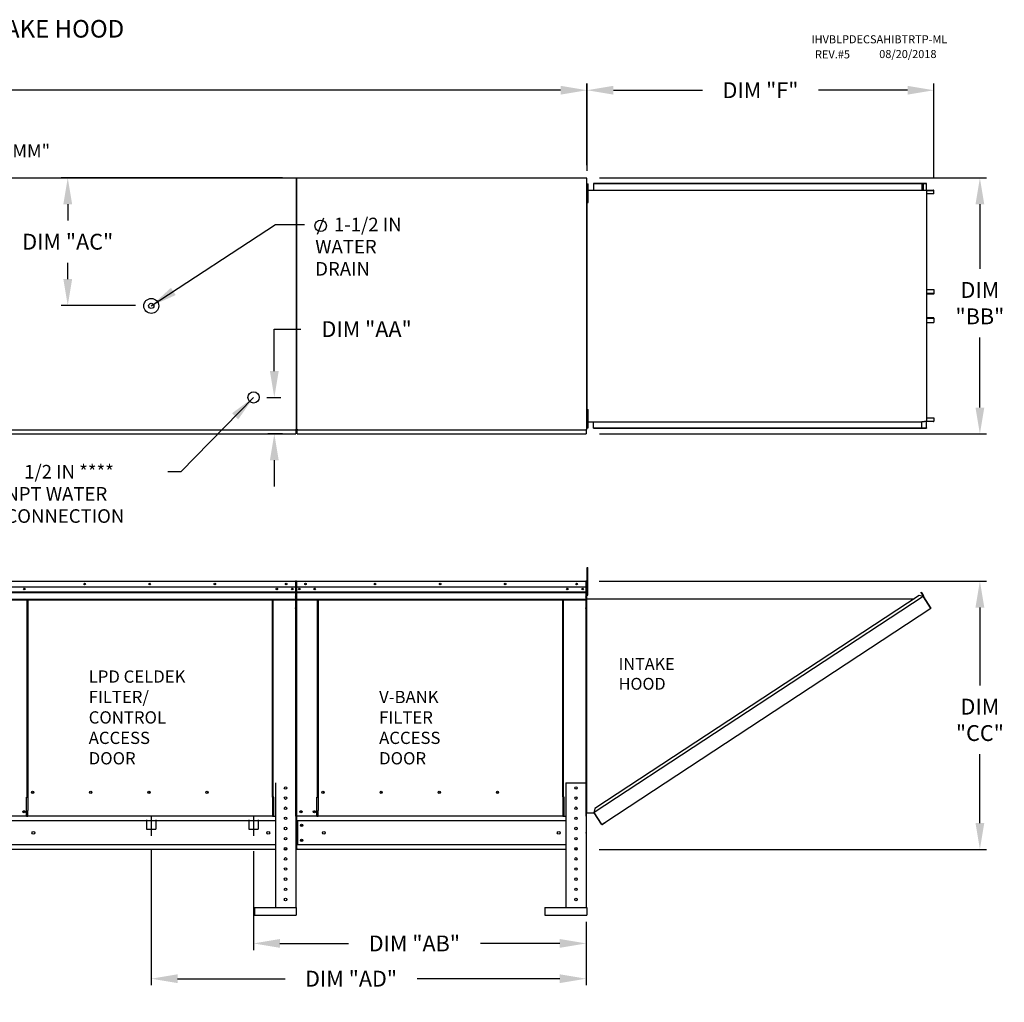
# Model space of a CAD drawing. Units: inches. Extents: x 0 to 278, y -224 to 0.
# Drawn here: x 166 to 278, y -112 to 0 of the extents above; entities that cross this region are included whole.
import ezdxf

# ---------------------------------------------------------------- set-up
doc = ezdxf.new("R2010")
doc.units = ezdxf.units.IN
doc.header["$LTSCALE"] = 4
doc.header["$MEASUREMENT"] = 0
doc.linetypes.add('CENTER2', pattern=[1.125, 0.75, -0.125, 0.125, -0.125])
doc.linetypes.add('DASHED', pattern=[0.75, 0.5, -0.25])
doc.styles.add('BOLD', font='ROMAND.SHX')
doc.dimstyles.new('MOD', dxfattribs={"dimscale": 1.5, "dimtxt": 1.2, "dimasz": 2, "dimexe": 0.5, "dimexo": 1, "dimgap": 1, "dimtad": 0, "dimtih": 1, "dimtoh": 1, "dimdec": 4, "dimlfac": 1.333333, "dimzin": 0, "dimdsep": 46, "dimtxsty": 'Standard', "dimcen": 0.09, "dimdle": 0.125, "dimadec": 0, "dimazin": 0, "dimtfac": 1, "dimtdec": 4, "dimtix": 1, "dimtofl": 0, "dimtmove": 0, "dimatfit": 3, "dimfxl": 1, "dimfrac": 2, "dimtolj": 1, "dimtzin": 0, "dimarcsym": 0})
doc.dimstyles.get("Standard").update_dxf_attribs({"dimtxt": 1.2, "dimasz": 1, "dimexe": 0.18, "dimexo": 0.0625, "dimgap": 0.09, "dimtad": 0, "dimtih": 1, "dimtoh": 1, "dimzin": 0, "dimdsep": 46, "dimtxsty": 'Standard', "dimcen": 0.09, "dimadec": 0, "dimazin": 0, "dimtfac": 1, "dimtmove": 0, "dimatfit": 3, "dimfxl": 1, "dimtolj": 1, "dimtzin": 0, "dimarcsym": 0})

# ---------------------------------------------------------------- blocks, each defined once
blk = doc.blocks.new('*D2')
at = {"color": 0, "lineweight": -2, "transparency": 16777216}
for p, q in [((79.43, -14.93), (79.43, -7.24)), ((230.72, -16.5), (230.72, -7.24)), ((82.43, -7.99), (117.35, -7.99)), ((227.72, -7.99), (130.55, -7.99))]:
    blk.add_line(p, q, dxfattribs=at)
at = {"color": 0, "transparency": 16777216}
for points in [[(82.43, -7.49), (82.43, -8.49), (79.43, -7.99)], [(227.72, -7.49), (227.72, -8.49), (230.72, -7.99)]]:
    blk.add_solid(points, dxfattribs=at)
at = {"layer": 'DEFPOINTS', "color": 0, "transparency": 16777216}
for p in [(230.72, -7.99), (79.43, -16.43), (230.72, -18)]:
    blk.add_point(p, dxfattribs=at)
at = {"color": 0, "transparency": 16777216, "insert": (123.95, -7.99), "char_height": 1.8, "attachment_point": 5}
blk.add_mtext('\\A1;DIM "A"', dxfattribs=at)
blk = doc.blocks.new('*D8')
at = {"color": 0, "lineweight": -2, "transparency": 16777216}
for p, q in [((181.17, -94.28), (181.17, -109.8)), ((230.63, -102.59), (230.63, -109.8)), ((184.17, -109.05), (196.4, -109.05)), ((227.63, -109.05), (211.4, -109.05))]:
    blk.add_line(p, q, dxfattribs=at)
at = {"color": 0, "transparency": 16777216}
for points in [[(184.17, -108.55), (184.17, -109.55), (181.17, -109.05)], [(227.63, -108.55), (227.63, -109.55), (230.63, -109.05)]]:
    blk.add_solid(points, dxfattribs=at)
at = {"layer": 'DEFPOINTS', "color": 0, "transparency": 16777216}
for p in [(181.17, -92.78), (230.63, -101.09), (230.63, -109.05)]:
    blk.add_point(p, dxfattribs=at)
at = {"color": 0, "transparency": 16777216, "insert": (203.9, -109.05), "char_height": 1.8, "attachment_point": 5}
blk.add_mtext('\\A1;DIM "AD"', dxfattribs=at)
blk = doc.blocks.new('*D4')
at = {"color": 0, "lineweight": -2, "transparency": 16777216}
for p, q in [((232.1, -63.83), (276.16, -63.83)), ((275.41, -66.83), (275.41, -75.71)), ((275.41, -91.35), (275.41, -83.51)), ((232.13, -94.35), (276.16, -94.35))]:
    blk.add_line(p, q, dxfattribs=at)
at = {"color": 0, "transparency": 16777216}
for points in [[(274.91, -66.83), (275.91, -66.83), (275.41, -63.83)], [(274.91, -91.35), (275.91, -91.35), (275.41, -94.35)]]:
    blk.add_solid(points, dxfattribs=at)
at = {"layer": 'DEFPOINTS', "color": 0, "transparency": 16777216}
for p in [(230.6, -63.83), (230.63, -94.35), (275.41, -94.35)]:
    blk.add_point(p, dxfattribs=at)
at = {"color": 0, "transparency": 16777216, "insert": (275.41, -79.61), "char_height": 1.8, "attachment_point": 5}
blk.add_mtext('\\A1;DIM\\P"CC"', dxfattribs=at)
blk = doc.blocks.new('*D7')
at = {"color": 0, "lineweight": -2, "transparency": 16777216}
for p, q in [((192.8, -94.54), (192.8, -105.79)), ((230.63, -102.59), (230.63, -105.79)), ((195.8, -105.04), (203.6, -105.04)), ((227.63, -105.04), (218.6, -105.04))]:
    blk.add_line(p, q, dxfattribs=at)
at = {"color": 0, "transparency": 16777216}
for points in [[(195.8, -104.54), (195.8, -105.54), (192.8, -105.04)], [(227.63, -104.54), (227.63, -105.54), (230.63, -105.04)]]:
    blk.add_solid(points, dxfattribs=at)
at = {"layer": 'DEFPOINTS', "color": 0, "transparency": 16777216}
for p in [(192.8, -93.04), (230.63, -101.09), (230.63, -105.04)]:
    blk.add_point(p, dxfattribs=at)
at = {"color": 0, "transparency": 16777216, "insert": (211.1, -105.04), "char_height": 1.8, "attachment_point": 5}
blk.add_mtext('\\A1;DIM "AB"', dxfattribs=at)
blk = doc.blocks.new('*D3')
at = {"color": 0, "lineweight": -2, "transparency": 16777216}
for p, q in [((196.12, -17.96), (170.93, -17.96)), ((171.68, -20.96), (171.68, -22.82)), ((171.68, -29.48), (171.68, -27.62)), ((179.38, -32.48), (170.93, -32.48))]:
    blk.add_line(p, q, dxfattribs=at)
at = {"color": 0, "transparency": 16777216}
for points in [[(171.18, -20.96), (172.18, -20.96), (171.68, -17.96)], [(171.18, -29.48), (172.18, -29.48), (171.68, -32.48)]]:
    blk.add_solid(points, dxfattribs=at)
at = {"layer": 'DEFPOINTS', "color": 0, "transparency": 16777216}
for p in [(171.68, -17.96), (197.62, -17.96), (180.88, -32.48)]:
    blk.add_point(p, dxfattribs=at)
at = {"color": 0, "transparency": 16777216, "insert": (171.68, -25.22), "char_height": 1.8, "attachment_point": 5}
blk.add_mtext('\\A1;DIM "AC"', dxfattribs=at)
blk = doc.blocks.new('*D5')
at = {"color": 0, "lineweight": -2, "transparency": 16777216}
for p, q in [((232.15, -17.96), (276.16, -17.96)), ((275.41, -20.96), (275.41, -28.31)), ((275.41, -44.08), (275.41, -36.11)), ((232.15, -47.08), (276.16, -47.08))]:
    blk.add_line(p, q, dxfattribs=at)
at = {"color": 0, "transparency": 16777216}
for points in [[(274.91, -20.96), (275.91, -20.96), (275.41, -17.96)], [(274.91, -44.08), (275.91, -44.08), (275.41, -47.08)]]:
    blk.add_solid(points, dxfattribs=at)
at = {"layer": 'DEFPOINTS', "color": 0, "transparency": 16777216}
for p in [(230.65, -17.96), (230.65, -47.08), (275.41, -47.08)]:
    blk.add_point(p, dxfattribs=at)
at = {"color": 0, "transparency": 16777216, "insert": (275.41, -32.21), "char_height": 1.8, "attachment_point": 5}
blk.add_mtext('\\A1;DIM\\P"BB"', dxfattribs=at)
blk = doc.blocks.new('*D6')
at = {"color": 0, "lineweight": -2, "transparency": 16777216}
for p, q in [((230.74, -17.14), (230.74, -7.24)), ((270.18, -17.91), (270.18, -7.24)), ((233.74, -7.99), (243.86, -7.99)), ((267.18, -7.99), (257.06, -7.99))]:
    blk.add_line(p, q, dxfattribs=at)
at = {"color": 0, "transparency": 16777216}
for points in [[(233.74, -7.49), (233.74, -8.49), (230.74, -7.99)], [(267.18, -7.49), (267.18, -8.49), (270.18, -7.99)]]:
    blk.add_solid(points, dxfattribs=at)
at = {"layer": 'DEFPOINTS', "color": 0, "transparency": 16777216}
for p in [(270.18, -7.99), (230.74, -18.64), (270.18, -19.41)]:
    blk.add_point(p, dxfattribs=at)
at = {"color": 0, "transparency": 16777216, "insert": (250.46, -7.99), "char_height": 1.8, "attachment_point": 5}
blk.add_mtext('\\A1;DIM "F"', dxfattribs=at)
blk = doc.blocks.new('*D26')
at = {"color": 0, "lineweight": -2, "transparency": 16777216}
for p, q in [((195.17, -39.94), (195.17, -35.16)), ((195.17, -35.16), (198.17, -35.16)), ((194.31, -42.94), (195.92, -42.94)), ((196.12, -47.08), (194.42, -47.08)), ((195.17, -50.08), (195.17, -53.08))]:
    blk.add_line(p, q, dxfattribs=at)
at = {"color": 0, "transparency": 16777216}
for points in [[(194.67, -39.94), (195.67, -39.94), (195.17, -42.94)], [(194.67, -50.08), (195.67, -50.08), (195.17, -47.08)]]:
    blk.add_solid(points, dxfattribs=at)
at = {"layer": 'DEFPOINTS', "color": 0, "transparency": 16777216}
for p in [(192.81, -42.94), (195.17, -47.08), (197.62, -47.08)]:
    blk.add_point(p, dxfattribs=at)
at = {"color": 0, "transparency": 16777216, "insert": (205.67, -35.16), "char_height": 1.8, "attachment_point": 5}
blk.add_mtext('\\A1;DIM "AA"', dxfattribs=at)
blk = doc.blocks.new('*D29')
at = {"color": 0, "lineweight": -2, "transparency": 16777216}
for p, q in [((158.69, -16.76), (158.69, -14.88)), ((158.69, -14.88), (159.89, -14.88)), ((162.73, -17.96), (158.51, -17.96)), ((158.69, -20.16), (158.69, -17.96)), ((162.57, -20.16), (158.51, -20.16)), ((158.69, -21.36), (158.69, -22.56))]:
    blk.add_line(p, q, dxfattribs=at)
at = {"color": 0, "transparency": 16777216}
for points in [[(158.49, -16.76), (158.89, -16.76), (158.69, -17.96)], [(158.49, -21.36), (158.89, -21.36), (158.69, -20.16)]]:
    blk.add_solid(points, dxfattribs=at)
at = {"layer": 'DEFPOINTS', "color": 0, "transparency": 16777216}
for p in [(164.73, -17.96), (158.69, -20.16), (164.57, -20.16)]:
    blk.add_point(p, dxfattribs=at)
at = {"color": 0, "transparency": 16777216, "insert": (164.98, -14.88), "char_height": 1.5, "attachment_point": 5}
blk.add_mtext('\\A1;DIM "MM"', dxfattribs=at)

msp = doc.modelspace()

# ---------------------------------------------------------------- linework, layer by layer
at = {"color": 7, "linetype": 'Continuous'}
for p, q in [((164.731128, -17.959081), (197.618605, -17.959081)), ((197.618605, -17.996071), (197.618605, -17.959081)), ((197.618605, -18.027922), (197.618605, -17.996071)), ((197.618605, -17.996071), (197.619633, -17.996071)), ((197.688474, -17.996071), (197.619633, -17.996071)), ((197.688474, -17.996071), (197.688474, -46.584112)), ((197.757315, -17.996071), (197.688474, -17.996071)), ((197.688474, -46.584112), (197.688474, -17.996071)), ((197.758342, -17.996071), (197.757315, -17.996071)), ((197.758342, -17.959081), (230.645819, -17.959081)), ((197.758342, -17.959081), (197.758342, -17.996071)), ((197.758342, -18.027922), (197.758342, -17.996071)), ((230.645819, -17.996071), (230.645819, -17.959081)), ((230.645819, -18.027922), (230.645819, -17.996071)), ((230.645819, -17.996071), (230.646847, -17.996071)), ((230.715688, -17.996071), (230.646847, -17.996071)), ((230.740677, -18.642012), (230.713886, -18.642012)), ((230.715688, -46.584112), (230.715688, -17.996071)), ((230.740677, -46.402438), (230.740677, -18.642012)), ((230.785701, -18.993764), (230.785701, -18.642012)), ((230.785701, -18.642012), (230.859569, -18.642012)), ((230.785701, -20.400773), (230.785701, -18.993764)), ((230.785701, -18.993764), (230.859569, -18.993764)), ((230.859569, -18.993764), (230.859569, -18.642012)), ((230.859569, -20.400773), (230.859569, -18.993764)), ((268.877628, -18.615221), (231.458073, -18.615221)), ((231.458073, -18.615221), (231.458073, -19.371036)), ((268.877628, -18.642012), (231.458073, -18.642012)), ((268.797415, -18.642012), (268.797415, -19.371036)), ((268.812117, -18.642012), (268.812117, -19.359408)), ((268.968962, -18.671779), (268.812117, -18.671779)), ((269.323214, -18.615221), (268.877628, -18.615221)), ((269.323214, -18.642012), (268.877628, -18.642012)), ((268.968962, -19.359408), (268.968962, -18.671779)), ((268.968962, -18.671779), (268.988564, -18.671779)), ((268.988564, -19.359408), (268.988564, -18.671779)), ((269.323214, -18.615221), (269.323214, -18.615221)), ((269.323214, -18.642012), (269.323214, -18.615221)), ((269.323214, -18.642012), (269.323214, -18.615221)), ((269.323214, -18.642012), (269.323214, -18.642012)), ((269.335873, -19.336339), (269.335873, -18.665081)), ((269.350575, -18.665081), (269.335873, -18.665081)), ((269.350575, -19.336339), (269.350575, -18.665081)), ((230.785701, -19.345516), (230.740677, -19.345516)), ((230.740677, -19.371036), (230.785701, -19.371036)), ((230.740677, -20.049021), (230.785701, -20.049021)), ((230.859569, -19.371036), (268.797415, -19.371036)), ((268.797415, -19.359408), (269.063528, -19.359408)), ((269.063528, -19.359408), (269.085912, -19.359408)), ((269.085912, -19.359408), (269.108296, -19.359408)), ((269.108296, -19.359408), (269.371629, -19.359408)), ((269.350575, -19.336339), (269.335873, -19.336339)), ((269.371629, -45.685041), (269.371629, -19.359408)), ((269.37983, -19.359408), (269.371629, -19.359408)), ((269.37983, -45.685041), (269.37983, -19.359408)), ((269.37983, -19.359408), (270.150782, -19.359408)), ((269.37983, -19.386199), (270.150782, -19.386199)), ((270.163441, -19.785828), (269.37983, -19.785828)), ((270.150782, -19.359408), (270.150782, -19.386199)), ((270.163441, -19.785828), (270.163441, -19.409269)), ((270.163441, -19.409269), (270.178142, -19.409269)), ((270.163441, -19.785828), (270.178142, -19.785828)), ((270.178142, -19.785828), (270.178142, -19.409269)), ((230.785701, -20.400773), (230.859569, -20.400773)), ((230.785701, -20.752525), (230.785701, -20.400773)), ((230.785701, -20.752525), (230.859569, -20.752525)), ((230.859569, -20.752525), (230.859569, -20.400773)), ((269.37983, -30.649849), (270.16551, -30.649849)), ((270.16551, -31.118315), (269.37983, -31.118315)), ((270.152834, -31.141385), (269.37983, -31.141385)), ((270.152834, -31.168176), (269.37983, -31.168176)), ((270.152834, -31.141385), (270.152834, -31.168176)), ((270.16551, -30.649849), (270.180231, -30.649849)), ((270.16551, -30.649849), (270.16551, -31.118315)), ((270.16551, -31.118315), (270.180231, -31.118315)), ((270.180231, -30.649849), (270.180231, -31.118315)), ((270.152834, -33.876274), (269.37983, -33.876274)), ((270.152834, -33.903065), (269.37983, -33.903065)), ((269.37983, -33.926135), (270.16551, -33.926135)), ((269.37983, -34.394601), (270.16551, -34.394601)), ((270.152834, -33.876274), (270.152834, -33.903065)), ((270.16551, -33.926135), (270.16551, -34.394601)), ((270.16551, -33.926135), (270.180231, -33.926135)), ((270.16551, -34.394601), (270.180231, -34.394601)), ((270.180231, -33.926135), (270.180231, -34.394601)), ((230.785701, -44.291925), (230.859569, -44.291925)), ((230.785701, -44.643677), (230.785701, -44.291925)), ((230.785701, -46.050686), (230.785701, -44.643677)), ((230.785701, -44.643677), (230.859569, -44.643677)), ((230.859569, -44.643677), (230.859569, -44.291925)), ((230.859569, -46.050686), (230.859569, -44.643677)), ((230.785701, -44.995429), (230.740677, -44.995429)), ((230.740677, -45.698934), (230.785701, -45.698934)), ((230.740677, -45.711832), (230.785701, -45.711832)), ((230.859569, -45.711832), (268.797415, -45.711832)), ((231.458073, -46.429229), (231.458073, -45.711832)), ((268.797415, -46.402438), (268.797415, -45.685041)), ((268.797415, -45.685041), (269.063528, -45.685041)), ((268.812117, -46.402438), (268.812117, -45.685041)), ((269.063528, -45.685041), (269.085912, -45.685041)), ((269.085912, -45.685041), (269.108296, -45.685041)), ((269.371629, -45.685041), (269.108296, -45.685041)), ((269.335873, -46.379368), (269.335873, -45.708111)), ((269.350575, -46.379368), (269.350575, -45.708111)), ((269.371629, -45.685041), (269.37983, -45.685041)), ((269.37983, -45.258622), (270.163441, -45.258622)), ((270.150782, -45.65825), (269.37983, -45.65825)), ((270.150782, -45.685041), (269.37983, -45.685041)), ((270.150782, -45.685041), (270.150782, -45.65825)), ((270.163441, -45.258622), (270.178142, -45.258622)), ((270.163441, -45.258622), (270.163441, -45.635181)), ((270.163441, -45.635181), (270.178142, -45.635181)), ((270.178142, -45.258622), (270.178142, -45.635181)), ((164.731128, -46.621101), (197.618605, -46.621101)), ((197.618605, -46.55226), (197.618605, -46.584112)), ((197.619633, -46.584112), (197.618605, -46.584112)), ((197.618605, -46.621101), (197.618605, -46.584112)), ((197.618605, -46.650177), (197.618605, -46.621101)), ((197.618605, -46.621101), (197.618605, -47.018143)), ((197.618605, -47.018143), (197.618605, -47.080984)), ((197.619633, -46.584112), (197.688474, -46.584112)), ((197.688474, -46.584112), (197.757315, -46.584112)), ((197.758342, -46.584112), (197.757315, -46.584112)), ((197.758342, -46.55226), (197.758342, -46.584112)), ((197.758342, -46.584112), (197.758342, -46.621101)), ((197.758342, -46.621101), (230.645819, -46.621101)), ((197.758342, -46.621101), (197.758342, -46.650177)), ((197.758342, -47.018143), (197.758342, -46.621101)), ((197.758342, -47.080984), (197.758342, -47.018143)), ((230.645819, -46.55226), (230.645819, -46.584112)), ((230.646847, -46.584112), (230.645819, -46.584112)), ((230.645819, -46.621101), (230.645819, -46.584112)), ((230.645819, -46.650177), (230.645819, -46.621101)), ((230.645819, -46.621101), (230.645819, -47.018143)), ((230.645819, -47.018143), (230.645819, -47.080984)), ((230.646847, -46.584112), (230.715688, -46.584112)), ((230.740677, -46.402438), (230.715688, -46.402438)), ((230.785701, -46.050686), (230.859569, -46.050686)), ((230.785701, -46.402438), (230.785701, -46.050686)), ((230.785701, -46.402438), (230.859569, -46.402438)), ((230.859569, -46.402438), (230.859569, -46.050686)), ((231.458073, -46.402438), (268.877628, -46.402438)), ((231.458073, -46.429229), (268.877628, -46.429229)), ((268.877628, -46.402438), (269.323214, -46.402438)), ((268.877628, -46.402438), (268.877628, -46.429229)), ((268.877628, -46.429229), (269.323214, -46.429229)), ((269.323214, -46.402438), (269.323214, -46.402438)), ((269.323214, -46.402438), (269.323214, -46.429229)), ((269.323214, -46.402438), (269.323214, -46.429229)), ((269.323214, -46.429229), (269.323214, -46.429229)), ((269.350575, -46.379368), (269.335873, -46.379368)), ((164.731128, -47.080984), (197.618605, -47.080984)), ((197.758342, -47.080984), (230.645819, -47.080984)), ((230.737655, -62.266667), (230.811523, -62.266667)), ((230.737655, -62.61842), (230.737655, -62.266667)), ((230.737655, -62.61842), (230.811523, -62.61842)), ((230.737655, -65.432438), (230.737655, -62.61842)), ((230.811523, -62.61842), (230.811523, -62.266667)), ((230.811523, -65.432438), (230.811523, -62.61842)), ((164.682744, -63.82891), (197.571249, -63.82891)), ((197.570222, -64.516996), (164.682744, -64.516996)), ((197.219293, -64.688681), (197.219293, -64.780148)), ((197.570222, -63.836722), (197.571249, -63.82891)), ((197.570222, -63.897751), (197.570222, -63.836722)), ((197.570222, -63.897751), (197.570222, -65.621452)), ((197.571249, -63.82891), (197.571249, -63.82891)), ((197.571249, -63.865899), (197.571249, -63.865899)), ((197.603101, -65.927018), (197.603101, -63.897751)), ((197.64009, -63.897751), (197.64009, -65.927018)), ((197.64009, -65.927018), (197.64009, -63.897751)), ((197.677079, -63.897751), (197.677079, -65.927018)), ((197.709959, -63.82891), (197.708931, -63.82891)), ((197.709959, -63.865899), (197.708931, -63.865899)), ((197.709959, -63.82891), (230.598464, -63.82891)), ((197.709959, -63.836722), (197.709959, -63.82891)), ((197.709959, -63.836722), (197.709959, -63.897751)), ((197.709959, -65.621452), (197.709959, -63.897751)), ((230.597436, -64.516996), (197.709959, -64.516996)), ((230.246507, -64.688681), (230.246507, -64.780148)), ((230.597436, -63.836722), (230.598464, -63.82891)), ((230.597436, -63.897751), (230.597436, -63.836722)), ((230.597436, -63.897751), (230.597436, -65.621452)), ((230.598464, -63.82891), (230.598464, -63.82891)), ((230.598464, -63.865899), (230.598464, -63.865899)), ((230.630315, -65.927018), (230.630315, -63.897751)), ((230.667305, -65.927018), (230.667305, -63.897751)), ((230.737655, -64.640995), (230.667305, -64.640995)), ((164.682744, -65.066224), (197.570222, -65.066224)), ((197.570222, -65.087952), (164.682744, -65.087952)), ((164.682744, -65.120772), (197.570222, -65.120772)), ((197.570222, -65.167733), (164.682744, -65.167733)), ((197.570222, -65.915484), (164.682744, -65.915484)), ((164.682744, -65.962625), (197.570222, -65.962625)), ((167.06287, -88.40821), (167.06287, -65.962625)), ((167.127087, -65.962625), (167.127087, -88.371221)), ((194.970192, -88.371221), (194.970192, -65.962625)), ((195.034409, -88.407183), (195.034409, -65.962625)), ((197.570222, -65.653183), (197.570222, -65.621452)), ((197.570222, -65.653183), (197.570222, -65.701324)), ((197.570222, -65.701324), (197.570222, -65.769903)), ((197.570222, -65.769903), (197.570222, -66.861868)), ((197.603101, -90.580296), (197.603101, -65.927018)), ((197.603101, -65.927018), (197.64009, -65.927018)), ((197.677079, -65.927018), (197.64009, -65.927018)), ((197.677079, -65.927018), (197.677079, -90.580296)), ((197.709959, -65.066224), (230.597436, -65.066224)), ((230.597436, -65.087952), (197.709959, -65.087952)), ((197.709959, -65.120772), (230.597436, -65.120772)), ((230.597436, -65.167733), (197.709959, -65.167733)), ((197.709959, -65.621452), (197.709959, -65.653183)), ((197.709959, -65.701324), (197.709959, -65.653183)), ((197.709959, -65.769903), (197.709959, -65.701324)), ((197.709959, -66.861868), (197.709959, -65.769903)), ((230.597436, -65.915484), (197.709959, -65.915484)), ((197.709959, -65.962625), (230.597436, -65.962625)), ((200.090084, -88.40821), (200.090084, -65.962625)), ((200.154302, -65.962625), (200.154302, -88.371221)), ((227.997406, -88.371221), (227.997406, -65.962625)), ((228.061623, -88.407183), (228.061623, -65.962625)), ((230.597436, -65.653183), (230.597436, -65.621452)), ((230.597436, -65.653183), (230.597436, -65.701324)), ((230.597436, -65.701324), (230.597436, -65.769903)), ((230.597436, -65.769903), (230.597436, -66.861868)), ((230.630315, -90.580296), (230.630315, -65.927018)), ((230.630315, -65.927018), (230.667305, -65.927018)), ((230.667305, -90.186129), (230.667305, -65.3445)), ((230.667305, -65.3445), (230.737655, -65.3445)), ((230.694626, -90.186129), (230.694626, -65.3445)), ((230.694626, -65.845629), (267.939627, -65.84379)), ((230.737655, -65.432438), (230.811523, -65.432438)), ((268.959751, -65.567253), (231.527602, -90.1381)), ((268.505344, -65.472447), (231.621357, -89.683475)), ((268.959751, -65.567253), (268.505344, -65.472447)), ((268.717751, -65.109932), (268.740579, -65.09492)), ((268.956847, -65.473504), (268.717751, -65.109932)), ((268.717751, -65.109932), (268.986297, -65.518287)), ((268.740579, -65.09492), (269.009124, -65.503275)), ((268.979567, -65.550871), (268.959751, -65.567253)), ((268.987653, -65.609761), (268.959751, -65.567253)), ((268.959751, -65.567253), (268.959751, -65.567253)), ((268.994579, -65.573698), (268.973207, -65.587753)), ((268.979567, -65.550871), (268.994579, -65.573698)), ((268.986297, -65.518287), (269.009124, -65.503275)), ((269.000564, -65.629429), (268.987653, -65.609761)), ((269.000564, -65.629429), (269.803701, -66.852959)), ((269.805794, -66.852042), (269.000564, -65.629429)), ((269.000564, -65.629429), (269.000564, -65.629429)), ((197.570222, -66.930709), (197.570222, -66.861868)), ((230.597436, -66.930709), (230.597436, -66.861868)), ((232.772424, -91.266881), (269.831604, -66.895467)), ((269.805794, -66.852042), (269.803701, -66.852959)), ((269.831604, -66.895467), (269.803701, -66.852959)), ((269.818721, -66.871699), (269.805794, -66.852042)), ((269.818721, -66.871699), (269.831604, -66.895467)), ((269.818721, -66.871699), (269.818721, -66.871699)), ((195.297119, -86.785047), (195.297119, -100.947245)), ((197.603101, -86.785047), (197.603101, -100.947245)), ((228.324333, -86.785047), (228.324333, -100.947245)), ((228.324333, -86.785047), (230.630315, -86.785047)), ((230.630315, -86.785047), (230.630315, -100.947245)), ((166.994029, -90.580296), (166.994029, -88.40821)), ((166.994029, -88.40821), (167.06287, -88.40821)), ((167.06287, -88.40821), (167.127087, -88.40821)), ((167.127087, -88.371221), (167.195928, -88.371221)), ((167.127087, -88.371221), (167.127087, -89.906249)), ((167.802653, -87.877216), (167.802653, -87.819255)), ((194.970192, -88.371221), (194.901351, -88.371221)), ((194.970192, -88.371221), (194.970192, -89.906249)), ((195.002557, -88.407183), (194.970192, -88.407183)), ((194.970192, -88.40821), (195.10325, -88.40821)), ((195.002557, -88.407183), (195.034409, -88.407183)), ((195.10325, -88.407183), (195.034409, -88.407183)), ((195.10325, -90.580296), (195.10325, -88.407183)), ((200.021243, -88.40821), (200.090084, -88.40821)), ((200.021243, -90.580296), (200.021243, -88.40821)), ((200.090084, -88.40821), (200.154302, -88.40821)), ((200.154302, -88.371221), (200.223143, -88.371221)), ((200.154302, -88.371221), (200.154302, -89.906249)), ((200.829868, -87.877216), (200.829868, -87.819255)), ((227.997406, -88.371221), (227.928565, -88.371221)), ((227.997406, -88.371221), (227.997406, -89.906249)), ((228.029772, -88.407183), (227.997406, -88.407183)), ((227.997406, -88.40821), (228.130464, -88.40821)), ((228.029772, -88.407183), (228.061623, -88.407183)), ((228.130464, -88.407183), (228.061623, -88.407183)), ((228.130464, -90.580296), (228.130464, -88.407183)), ((166.994029, -90.580296), (164.718706, -90.580296)), ((166.994029, -90.580296), (167.127087, -90.580296)), ((167.127087, -89.926723), (167.127087, -89.906249)), ((167.127087, -90.467205), (167.127087, -89.926723)), ((167.127087, -90.580296), (167.127087, -90.467205)), ((194.970192, -90.580296), (167.127087, -90.580296)), ((194.970192, -89.906249), (194.970192, -89.926723)), ((194.970192, -89.926723), (194.970192, -90.467205)), ((194.970192, -90.467205), (194.970192, -90.580296)), ((194.970192, -90.580296), (195.10325, -90.580296)), ((195.10325, -90.580296), (195.297119, -90.580296)), ((197.714069, -91.094035), (197.714069, -90.580296)), ((200.021243, -90.580296), (197.74592, -90.580296)), ((200.021243, -90.580296), (200.154302, -90.580296)), ((200.154302, -89.926723), (200.154302, -89.906249)), ((200.154302, -90.467205), (200.154302, -89.926723)), ((200.154302, -90.580296), (200.154302, -90.467205)), ((227.997406, -90.580296), (200.154302, -90.580296)), ((227.997406, -89.906249), (227.997406, -89.926723)), ((227.997406, -89.926723), (227.997406, -90.467205)), ((227.997406, -90.467205), (227.997406, -90.580296)), ((227.997406, -90.580296), (228.130464, -90.580296)), ((228.130464, -90.580296), (228.324333, -90.580296)), ((230.630315, -90.176273), (230.630315, -92.140755)), ((230.694626, -90.186129), (230.667305, -90.186129)), ((230.694626, -90.186129), (231.527606, -90.186129)), ((231.621357, -89.683475), (231.517697, -90.186129)), ((232.371552, -91.423805), (231.527602, -90.1381)), ((232.386651, -91.492417), (231.527606, -90.186129)), ((195.297119, -91.094035), (164.686854, -91.094035)), ((228.324333, -91.094035), (197.714069, -91.094035)), ((197.714069, -91.094035), (197.714069, -93.835343)), ((197.791129, -91.094035), (197.791129, -93.835343)), ((232.371552, -91.423805), (232.399455, -91.466313)), ((232.386651, -91.492417), (232.409478, -91.477405)), ((232.409478, -91.477405), (232.399455, -91.466313)), ((232.442062, -91.484135), (232.772424, -91.266881)), ((232.442062, -91.484135), (232.457073, -91.506963)), ((232.457073, -91.506963), (232.787436, -91.289709)), ((232.772424, -91.266881), (232.787436, -91.289709)), ((230.630315, -92.140755), (230.630315, -92.430862)), ((230.630315, -92.508911), (230.630315, -92.430862)), ((195.297119, -93.835343), (164.686854, -93.835343)), ((228.324333, -93.835343), (197.714069, -93.835343)), ((197.714069, -94.240169), (197.714069, -93.835343)), ((195.297119, -94.349081), (164.686854, -94.349081)), ((196.572628, -94.349081), (196.327592, -94.349081)), ((197.714069, -94.240169), (197.714069, -94.349081)), ((228.324333, -94.349081), (197.714069, -94.349081)), ((229.599843, -94.349081), (229.354806, -94.349081)), ((192.916192, -100.947245), (197.672281, -100.947245)), ((192.916192, -100.947245), (192.916192, -101.811989)), ((192.916192, -101.811989), (197.672281, -101.811989)), ((197.672281, -100.947245), (197.672281, -101.811989)), ((225.943406, -100.947245), (230.699495, -100.947245)), ((225.943406, -100.947245), (225.943406, -101.811989)), ((225.943406, -101.811989), (230.699495, -101.811989)), ((230.699495, -100.947245), (230.699495, -101.811989))]:
    msp.add_line(p, q, dxfattribs=at)
at = {"linetype": 'Continuous'}
msp.add_line((268.877628, -18.615221), (268.877628, -18.642012), dxfattribs=at)
for p, q in [((200.072241, -24.344423), (200.814741, -22.488173)), ((197.677079, -90.580296), (197.74592, -90.580296))]:
    msp.add_line(p, q)
at = {"linetype": 'CENTER2'}
for p, q in [((181.169747, -90.580296), (181.169747, -92.783796)), ((192.801754, -90.580296), (192.801754, -92.783796))]:
    msp.add_line(p, q, dxfattribs=at)
at = {"linetype": 'DASHED'}
for p, q in [((180.628841, -90.973224), (180.628841, -92.055036)), ((181.710653, -90.973224), (181.710653, -92.055036)), ((192.260848, -90.973224), (192.260848, -92.055036)), ((193.34266, -90.973224), (193.34266, -92.055036))]:
    msp.add_line(p, q, dxfattribs=at)
at = {"color": 7, "linetype": 'DASHED'}
for p, q in [((180.628841, -92.055036), (181.710653, -92.055036)), ((192.260848, -92.055036), (193.34266, -92.055036))]:
    msp.add_line(p, q, dxfattribs=at)
at = {"color": 7, "linetype": 'Continuous', "flags": 128}
for points in [[(269.350575, -18.665081), (269.350049, -18.655354), (269.348492, -18.646001), (269.345964, -18.63738), (269.342561, -18.629825), (269.338415, -18.623624), (269.333684, -18.619016), (269.328552, -18.616179), (269.323214, -18.615221)], [(269.335873, -18.665081), (269.33563, -18.660581), (269.33491, -18.656253), (269.33374, -18.652265), (269.332165, -18.648769), (269.330247, -18.6459), (269.328058, -18.643768), (269.325683, -18.642455), (269.323214, -18.642012)], [(269.338978, -19.359408), (269.337956, -19.355419), (269.336399, -19.346066), (269.335873, -19.336339)], [(269.363234, -19.359408), (269.360765, -19.358965), (269.35839, -19.357652), (269.356201, -19.35552), (269.354283, -19.352651), (269.352708, -19.349156), (269.351538, -19.345167), (269.350818, -19.340839), (269.350575, -19.336339)], [(270.178142, -19.409269), (270.177617, -19.399542), (270.17606, -19.390188), (270.173531, -19.381568), (270.170129, -19.374012), (270.165982, -19.367811), (270.161252, -19.363204), (270.156119, -19.360366), (270.150782, -19.359408)], [(270.163441, -19.409269), (270.163198, -19.404768), (270.162477, -19.400441), (270.161308, -19.396452), (270.159733, -19.392956), (270.157815, -19.390087), (270.155626, -19.387955), (270.153251, -19.386642), (270.150782, -19.386199)], [(270.16551, -31.118315), (270.165267, -31.122816), (270.164545, -31.127144), (270.163374, -31.131132), (270.161797, -31.134628), (270.159877, -31.137497), (270.157685, -31.139629), (270.155307, -31.140942), (270.152834, -31.141385)], [(270.180231, -31.118315), (270.179704, -31.128042), (270.178145, -31.137396), (270.175613, -31.146016), (270.172206, -31.153572), (270.168055, -31.159773), (270.163318, -31.16438), (270.158179, -31.167218), (270.152834, -31.168176)], [(270.180231, -33.926135), (270.179704, -33.916407), (270.178145, -33.907054), (270.175613, -33.898434), (270.172206, -33.890878), (270.168055, -33.884677), (270.163318, -33.880069), (270.158179, -33.877232), (270.152834, -33.876274)], [(270.16551, -33.926135), (270.165267, -33.921634), (270.164545, -33.917306), (270.163374, -33.913318), (270.161797, -33.909822), (270.159877, -33.906953), (270.157685, -33.904821), (270.155307, -33.903508), (270.152834, -33.903065)], [(269.335873, -45.708111), (269.336399, -45.698384), (269.337956, -45.68903), (269.338978, -45.685041)], [(269.350575, -45.708111), (269.350818, -45.70361), (269.351538, -45.699283), (269.352708, -45.695294), (269.354283, -45.691798), (269.356201, -45.688929), (269.35839, -45.686797), (269.360765, -45.685485), (269.363234, -45.685041)], [(270.150782, -45.685041), (270.156119, -45.684083), (270.161252, -45.681246), (270.165982, -45.676638), (270.170129, -45.670437), (270.173531, -45.662882), (270.17606, -45.654261), (270.177617, -45.644908), (270.178142, -45.635181)], [(270.150782, -45.65825), (270.153251, -45.657807), (270.155626, -45.656494), (270.157815, -45.654363), (270.159733, -45.651493), (270.161308, -45.647998), (270.162477, -45.644009), (270.163198, -45.639681), (270.163441, -45.635181)], [(269.323214, -46.429229), (269.328552, -46.428271), (269.333684, -46.425433), (269.338415, -46.420826), (269.342561, -46.414625), (269.345964, -46.407069), (269.348492, -46.398449), (269.350049, -46.389095), (269.350575, -46.379368)], [(269.323214, -46.402438), (269.325683, -46.401995), (269.328058, -46.400682), (269.330247, -46.39855), (269.332165, -46.395681), (269.33374, -46.392185), (269.33491, -46.388197), (269.33563, -46.383869), (269.335873, -46.379368)]]:
    msp.add_lwpolyline(points, dxfattribs=at)
at = {"color": 7}
msp.add_circle((200.443491, -23.416298), 0.649687, dxfattribs=at)
for centre, radius in [((181.174866, -32.520033), 0.848571), ((181.174866, -32.520033), 0.3), ((192.806873, -42.938489), 0.636429)]:
    msp.add_circle(centre, radius)
at = {"color": 7, "linetype": 'Continuous'}
for centre, radius in [((166.740882, -64.734415), 0.087949), ((166.740882, -64.734415), 0.045733), ((173.600132, -64.165201), 0.087949), ((173.600132, -64.165201), 0.045733), ((181.000505, -64.165201), 0.087949), ((181.000505, -64.165201), 0.045733), ((188.400879, -64.165201), 0.087949), ((188.400879, -64.165201), 0.045733), ((195.460315, -64.734415), 0.087949), ((195.460315, -64.734415), 0.045733), ((196.515702, -64.165201), 0.087949), ((196.515702, -64.165201), 0.045733), ((197.219293, -64.734415), 0.087949), ((197.219293, -64.734415), 0.045733), ((198.009118, -64.734415), 0.087949), ((198.009118, -64.734415), 0.045733), ((198.71271, -64.165201), 0.087949), ((198.71271, -64.165201), 0.045733), ((199.768097, -64.734415), 0.087949), ((199.768097, -64.734415), 0.045733), ((206.627346, -64.165201), 0.087949), ((206.627346, -64.165201), 0.045733), ((214.02772, -64.165201), 0.087949), ((214.02772, -64.165201), 0.045733), ((221.428093, -64.165201), 0.087949), ((221.428093, -64.165201), 0.045733), ((228.487529, -64.734415), 0.087949), ((228.487529, -64.734415), 0.045733), ((229.542916, -64.165201), 0.087949), ((229.542916, -64.165201), 0.045733), ((230.246507, -64.734415), 0.087949), ((230.246507, -64.734415), 0.045733), ((196.45011, -87.355233), 0.144124), ((229.477324, -87.355233), 0.144124), ((167.677531, -87.848235), 0.128435), ((174.293043, -87.848235), 0.128435), ((180.908555, -87.848235), 0.128435), ((187.524067, -87.848235), 0.128435), ((196.45011, -88.508225), 0.144124), ((200.704745, -87.848235), 0.128435), ((207.320257, -87.848235), 0.128435), ((213.93577, -87.848235), 0.128435), ((220.551282, -87.848235), 0.128435), ((229.477324, -88.508225), 0.144124), ((196.45011, -89.661216), 0.144124), ((229.477324, -89.661216), 0.144124), ((166.704819, -90.066558), 0.128435), ((166.704819, -90.066558), 0.066786), ((196.45011, -90.814207), 0.144124), ((198.190818, -90.066558), 0.128435), ((198.190818, -90.066558), 0.066786), ((199.732033, -90.066558), 0.128435), ((199.732033, -90.066558), 0.066786), ((229.477324, -90.814207), 0.144124), ((198.279695, -91.619589), 0.128435), ((198.279695, -91.619589), 0.066786), ((167.769285, -92.464689), 0.160543), ((194.483682, -92.464689), 0.160543), ((196.45011, -91.967198), 0.144124), ((200.796499, -92.464689), 0.160543), ((227.510896, -92.464689), 0.160543), ((229.477324, -91.967198), 0.144124), ((196.45011, -93.120189), 0.144124), ((198.279695, -93.309788), 0.128435), ((198.279695, -93.309788), 0.066786), ((229.477324, -93.120189), 0.144124), ((196.45011, -94.27318), 0.144124), ((229.477324, -94.27318), 0.144124), ((196.45011, -95.426171), 0.144124), ((229.477324, -95.426171), 0.144124), ((196.45011, -96.579162), 0.144124), ((229.477324, -96.579162), 0.144124), ((196.45011, -97.732154), 0.144124), ((229.477324, -97.732154), 0.144124), ((196.45011, -98.885145), 0.144124), ((229.477324, -98.885145), 0.144124), ((196.45011, -100.038136), 0.144124), ((229.477324, -100.038136), 0.144124)]:
    msp.add_circle(centre, radius, dxfattribs=at)
for centre, radius, start, end in [((197.571249, -63.897751), 0.068841, 0, 90), ((197.571249, -63.897751), 0.031852, 0, 90), ((197.708931, -63.897751), 0.068841, 90, 180), ((197.708931, -63.897751), 0.031852, 90, 180), ((230.598464, -63.897751), 0.068841, 0, 90), ((230.598464, -63.897751), 0.031852, 0, 90), ((268.96664, -65.531214), 0.023527, 303.33, 33.33), ((268.96664, -65.531214), 0.050848, 303.33, 33.33), ((267.526501, -66.22325), 0.094865, 105.87376044, 140.68885061), ((167.778737, -87.848235), 0.066786, 82.38100884, 180), ((167.778737, -87.848235), 0.066786, 180, 277.61899115), ((174.39425, -87.848235), 0.066786, 82.38100853, 180), ((174.39425, -87.848235), 0.066786, 180, 277.61899143), ((181.009762, -87.848235), 0.066786, 82.3810088, 180), ((181.009762, -87.848235), 0.066786, 180, 277.61899118), ((187.625274, -87.848235), 0.066786, 82.38100908, 180), ((187.625274, -87.848235), 0.066786, 180, 277.61899093), ((200.805952, -87.848235), 0.066786, 82.38100884, 180), ((200.805952, -87.848235), 0.066786, 180, 277.61899115), ((207.421464, -87.848235), 0.066786, 82.38100853, 180), ((207.421464, -87.848235), 0.066786, 180, 277.61899143), ((214.036976, -87.848235), 0.066786, 82.3810088, 180), ((214.036976, -87.848235), 0.066786, 180, 277.61899118), ((220.652488, -87.848235), 0.066786, 82.38100908, 180), ((220.652488, -87.848235), 0.066786, 180, 277.61899093), ((198.264796, -90.066558), 0.066786, 123.63127739, 180), ((198.264796, -90.066558), 0.066786, 180, 236.36872259), ((232.429135, -91.464478), 0.050848, 213.32982507, 303.32982507), ((232.429135, -91.464478), 0.023527, 213.32982507, 303.32982507)]:
    msp.add_arc(centre, radius, start, end, dxfattribs=at)

# ---------------------------------------------------------------- texts
at = {"style": 'BOLD'}
msp.add_text('%% MODULAR OUTDOOR DOWN DISCHARGE IBT HEATER-ROOF TOP PACKAGE WITH V-BANK, LPD EVAPORATIVE COOLER AND INTAKE HOOD', height=2, dxfattribs=at).set_placement((0.343975, -2.001054))
at = {"color": 7}
for s, p in [('IHVBLPDECSAHIBTRTP-ML', (256.249649, -2.65419)), ('08/20/2018', (263.961382, -4.329857)), ('REV.#5', (256.661701, -4.368456))]:
    msp.add_text(s, height=0.9140625, dxfattribs=at).set_placement(p)
at = {"linetype": 'Continuous'}
for s, height, p in [('INTAKE', 1.3495228, (234.331448, -73.932512)), ('LPD CELDEK', 1.3945312, (174.062694, -75.379817)), ('HOOD', 1.3495228, (234.331448, -76.181717)), ('FILTER/', 1.3945312, (174.062694, -77.704299)), ('V-BANK', 1.3945312, (207.089908, -77.704299)), ('CONTROL', 1.3945312, (174.062694, -80.028517)), ('FILTER', 1.3945312, (207.089908, -80.028517)), ('ACCESS', 1.3945312, (174.062694, -82.352736)), ('ACCESS', 1.3945312, (207.089908, -82.352736)), ('DOOR', 1.3945312, (174.062694, -84.676955)), ('DOOR', 1.3945312, (207.089908, -84.676955))]:
    msp.add_text(s, height=height, dxfattribs=at).set_placement(p)
at = {"char_height": 1.546875, "attachment_point": 1}
for s, insert in [('1-1/2 IN', (201.958644, -22.488173)), ('WATER', (199.823956, -25.009458)), ('DRAIN', (199.823956, -27.530742)), ('1/2 IN **** ', (166.721537, -50.607992)), ('NPT WATER', (164.586849, -53.129277)), ('CONNECTION', (164.586849, -55.650561))]:
    msp.add_mtext(s, dxfattribs=dict(at, insert=insert))

# ---------------------------------------------------------------- dimensions: what is measured, and where the dimension line sits
for base, p1, p2, text, picture, middle in [((230.715688, -7.993082), (79.427898, -16.428574), (230.715688, -17.996071), 'DIM "A"', '*D2', (123.952064, -7.993082)), ((230.630315, -109.053173), (181.169747, -92.783796), (230.630315, -101.091369), 'DIM "AD"', '*D8', (203.902055, -109.053173)), ((230.630315, -105.042891), (192.801754, -93.044677), (230.630315, -101.091369), 'DIM "AB"', '*D7', (211.103101, -105.042891))]:
    dim = msp.add_linear_dim(base=base, p1=p1, p2=p2, text=text, dimstyle='MOD', override={"dimpost": ' in'})
    dim.commit()
    dim.dimension.update_dxf_attribs({"geometry": picture, "text_midpoint": middle, "dimtype": 160})
dim = msp.add_linear_dim(base=(270.178142, -7.993082), p1=(230.740677, -18.642012), p2=(270.178142, -19.409269), text='DIM "F"', dimstyle='MOD', override={"dimpost": ' in'})
dim.commit()
dim.dimension.update_dxf_attribs({"geometry": '*D6', "text_midpoint": (250.45941, -7.993082)})
for base, p1, p2, text, dimstyle, override, picture, middle in [((158.688337, -20.157792), (164.731128, -17.959081), (164.570666, -20.157792), 'DIM "MM"', 'Standard', {"dimtxt": 1.5, "dimasz": 1.2, "dimexo": 2, "dimpost": '"', "dimtix": 1}, '*D29', (164.978337, -14.883496)), ((171.682765, -17.959081), (180.877324, -32.481709), (197.618605, -17.959081), 'DIM "AC"', 'MOD', {"dimpost": ' in'}, '*D3', (171.682765, -25.222563)), ((275.410045, -47.080984), (230.645819, -17.959081), (230.645819, -47.080984), 'DIM\\P"BB"', 'MOD', {"dimpost": ' in'}, '*D5', (275.410045, -32.208265)), ((195.172398, -47.080984), (192.806873, -42.938489), (197.618605, -47.080984), 'DIM "AA"', 'MOD', {"dimpost": ' in'}, '*D26', (205.672398, -35.163756)), ((275.410045, -94.349081), (230.598464, -63.82891), (230.630315, -94.349081), 'DIM\\P"CC"', 'MOD', {"dimpost": ' in'}, '*D4', (275.410045, -79.611251))]:
    dim = msp.add_linear_dim(base=base, p1=p1, p2=p2, angle=90, text=text, dimstyle=dimstyle, override=override)
    dim.commit()
    dim.dimension.update_dxf_attribs({"geometry": picture, "text_midpoint": middle, "dimtype": 160})

# ---------------------------------------------------------------- leaders
for points in [[(181.174866, -32.520033), (195.295924, -23.273632), (198.617257, -23.273632)], [(192.806873, -42.938489), (184.541048, -51.39336), (183.071336, -51.39336)]]:
    msp.add_leader(points, dimstyle='MOD')

doc.saveas('drawing.dxf')
